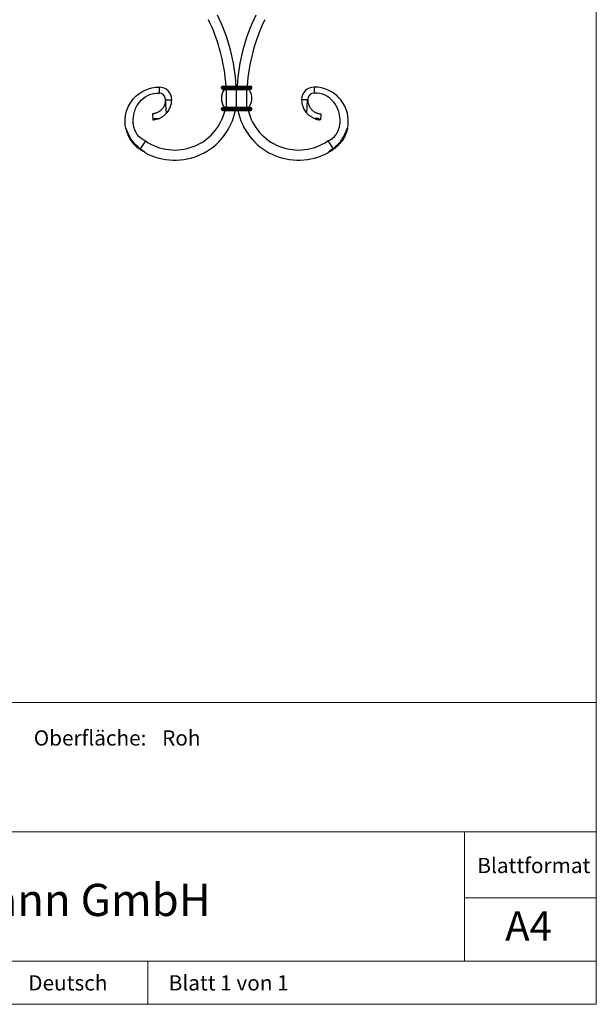
# Model space of a CAD drawing. Units: millimetres. Extents: x 25 to 1460, y 25 to 1025.
# Drawn here: x 1176 to 1460, y 25 to 510 of the extents above; entities that cross this region are included whole.
import ezdxf

# ---------------------------------------------------------------- set-up
doc = ezdxf.new("R2010")
doc.units = ezdxf.units.MM
doc.header["$LTSCALE"] = 5
doc.layers.add('HERSTELLER_HINTER_BILD', color=7, linetype='Continuous')
doc.layers.add('SCHRIFTFELD_DEUTSCH', color=7, linetype='Continuous')
doc.styles.add('SLDTEXTSTYLE0', font='TXT', dxfattribs={"width": 0.75})
doc.styles.add('SLDTEXTSTYLE1', font='TXT', dxfattribs={"width": 0.692308})

msp = doc.modelspace()

# ---------------------------------------------------------------- linework, layer by layer
at = {"color": 7, "linetype": 'Continuous', "lineweight": 18}
for p, q in [((1460, 1025), (1460, 25)), ((1018, 173.75), (1460, 173.75)), ((1018, 110), (1395, 110)), ((1460, 110), (1395, 110)), ((1395, 77.47), (1395, 110)), ((1395, 46.25), (1395, 77.47)), ((1460, 77.47), (1395, 77.47)), ((797, 46.25), (1460, 46.25)), ((1239, 25), (1239, 46.25)), ((25, 25), (1460, 25))]:
    msp.add_line(p, q, dxfattribs=at)
at = {"color": 7, "linetype": 'Continuous', "lineweight": 25}
for p, q in [((1244.6, 477.02), (1244.6, 474.02)), ((1275.3, 476.49), (1275.3, 476.99)), ((1275.3, 476.99), (1277.8, 476.99)), ((1275.3, 476.49), (1277.8, 476.49)), ((1275.8, 477.49), (1277.8, 477.49)), ((1275.8, 475.99), (1277.8, 475.99)), ((1276.68, 475.84), (1277.8, 475.84)), ((1277.8, 476.99), (1277.8, 477.49)), ((1277.8, 477.49), (1282.8, 477.49)), ((1277.8, 476.49), (1277.8, 476.99)), ((1277.8, 476.99), (1282.8, 476.99)), ((1277.8, 475.99), (1277.8, 476.49)), ((1277.8, 476.49), (1282.8, 476.49)), ((1277.8, 475.99), (1282.8, 475.99)), ((1277.8, 475.84), (1277.8, 475.99)), ((1277.8, 467.15), (1277.8, 475.84)), ((1277.8, 475.84), (1282.8, 475.84)), ((1282.8, 476.99), (1282.8, 477.49)), ((1282.8, 477.49), (1287.8, 477.49)), ((1282.8, 476.49), (1282.8, 476.99)), ((1282.8, 476.99), (1287.8, 476.99)), ((1282.8, 475.99), (1282.8, 476.49)), ((1282.8, 476.49), (1287.8, 476.49)), ((1282.8, 475.99), (1287.8, 475.99)), ((1282.8, 475.84), (1282.8, 475.99)), ((1282.8, 467.15), (1282.8, 475.84)), ((1282.8, 475.84), (1287.8, 475.84)), ((1287.8, 476.99), (1287.8, 477.49)), ((1287.8, 477.49), (1289.8, 477.49)), ((1287.8, 476.49), (1287.8, 476.99)), ((1287.8, 476.99), (1290.3, 476.99)), ((1287.8, 476.49), (1290.3, 476.49)), ((1287.8, 475.99), (1287.8, 476.49)), ((1287.8, 475.99), (1289.8, 475.99)), ((1287.8, 475.84), (1287.8, 475.99)), ((1287.8, 467.15), (1287.8, 475.84)), ((1287.8, 475.84), (1288.91, 475.84)), ((1290.3, 476.49), (1290.3, 476.99)), ((1321, 477.02), (1321, 474.02)), ((1247.82, 470.83), (1247.79, 471.05)), ((1248.29, 464.2), (1247.82, 470.83)), ((1247.82, 470.83), (1250.8, 470.83)), ((1317.78, 470.83), (1314.8, 470.83)), ((1317.31, 464.2), (1317.78, 470.83)), ((1317.78, 470.83), (1317.81, 471.05)), ((1275.3, 466.49), (1277.8, 466.49)), ((1275.3, 465.99), (1275.3, 466.49)), ((1275.3, 465.99), (1277.8, 465.99)), ((1275.8, 466.99), (1277.8, 466.99)), ((1276.68, 467.15), (1277.8, 467.15)), ((1277.8, 467.15), (1282.8, 467.15)), ((1277.8, 466.99), (1277.8, 467.15)), ((1277.8, 466.49), (1277.8, 466.99)), ((1277.8, 466.99), (1282.8, 466.99)), ((1277.8, 466.49), (1282.8, 466.49)), ((1277.8, 465.99), (1277.8, 466.49)), ((1277.8, 465.99), (1282.8, 465.99)), ((1277.8, 465.49), (1277.8, 465.99)), ((1282.8, 467.15), (1287.8, 467.15)), ((1282.8, 466.99), (1282.8, 467.15)), ((1282.8, 466.49), (1282.8, 466.99)), ((1282.8, 466.99), (1287.8, 466.99)), ((1282.8, 466.49), (1287.8, 466.49)), ((1282.8, 465.99), (1282.8, 466.49)), ((1282.8, 465.99), (1287.8, 465.99)), ((1282.8, 465.49), (1282.8, 465.99)), ((1287.8, 467.15), (1288.91, 467.15)), ((1287.8, 466.99), (1287.8, 467.15)), ((1287.8, 466.49), (1287.8, 466.99)), ((1287.8, 466.99), (1289.8, 466.99)), ((1287.8, 466.49), (1290.3, 466.49)), ((1287.8, 465.99), (1287.8, 466.49)), ((1287.8, 465.99), (1290.3, 465.99)), ((1287.8, 465.49), (1287.8, 465.99)), ((1290.3, 465.99), (1290.3, 466.49)), ((1241.29, 463.84), (1241.51, 460.85)), ((1275.8, 465.49), (1277.8, 465.49)), ((1277.8, 465.49), (1282.8, 465.49)), ((1282.8, 465.49), (1287.8, 465.49)), ((1287.8, 465.49), (1289.8, 465.49)), ((1324.3, 463.84), (1324.09, 460.85)), ((1237.93, 450.49), (1235.31, 446.67)), ((1327.67, 450.49), (1330.29, 446.67))]:
    msp.add_line(p, q, dxfattribs=at)
at = {"color": 7, "linetype": 'Continuous', "lineweight": 25, "flags": 128}
for points in [[(1235.1, 446.36), (1235.16, 446.45), (1235.22, 446.53), (1235.27, 446.61), (1235.31, 446.67)], [(1330.5, 446.36), (1330.44, 446.45), (1330.38, 446.53), (1330.33, 446.61), (1330.29, 446.67)]]:
    msp.add_lwpolyline(points, dxfattribs=at)
at = {"color": 7, "linetype": 'Continuous', "lineweight": 25}
for centre, radius, start, end in [((1188.8, 471.49), 89, 3.8656, 25.816), ((1188.8, 471.49), 94, 3.6597, 25.816), ((1376.8, 471.49), 94, 154.184, 176.3403), ((1376.8, 471.49), 89, 154.184, 176.1344), ((1244.6, 470.83), 6.2, 0, 90), ((1275.8, 476.99), 0.5, 90, 180), ((1275.8, 476.49), 0.5, 180, 270), ((1282.8, 471.49), 7.5, 144.6235, 215.3765), ((1276.6, 475.89), 0.1, 324.6235, 90), ((1289, 475.89), 0.1, 90, 215.3765), ((1282.8, 471.49), 7.5, 324.6235, 35.3765), ((1289.8, 476.99), 0.5, 0, 90), ((1289.8, 476.49), 0.5, 270, 0), ((1321, 470.83), 6.2, 90, 180), ((1244.6, 470.83), 3.2, 4.0563, 90), ((1240.8, 470.83), 10, 318.4833, 0), ((1324.8, 470.83), 10, 180, 221.5167), ((1321, 470.83), 3.2, 90, 175.9437), ((1275.8, 466.49), 0.5, 90, 180), ((1275.8, 465.99), 0.5, 180, 270), ((1276.6, 467.09), 0.1, 270, 35.3765), ((1289, 467.09), 0.1, 144.6235, 270), ((1289.8, 466.49), 0.5, 0, 90), ((1289.8, 465.99), 0.5, 270, 0), ((1252.33, 471.49), 30.47, 241.5653, 348.6432), ((1252.33, 471.49), 25.47, 235.5671, 346.3744), ((1313.27, 471.49), 30.47, 191.3568, 298.4347), ((1313.27, 471.49), 25.47, 193.6256, 304.4329)]:
    msp.add_arc(centre, radius, start, end, dxfattribs=at)
for points, knots in [([(1228.15, 456.78), (1228.06, 457.22), (1227.87, 458.35), (1227.7, 461.18), (1228.41, 465.99), (1232.92, 473.89), (1239.69, 477.02), (1244.6, 477.02)], [0.3016753, 0.3016753, 0.3016753, 0.3016753, 0.3333333, 0.3828705, 0.5, 0.6666667, 1, 1, 1, 1]), ([(1337.45, 456.78), (1337.54, 457.22), (1337.73, 458.35), (1337.9, 461.18), (1337.19, 465.99), (1332.68, 473.89), (1325.9, 477.02), (1321, 477.02)], [0.3016753, 0.3016753, 0.3016753, 0.3016753, 0.3333333, 0.3828705, 0.5, 0.6666667, 1, 1, 1, 1]), ([(1237.93, 450.49), (1234.42, 451.94), (1232.13, 455.33), (1231.72, 460.97), (1232.17, 464.95), (1235.54, 471.73), (1240.74, 474.36), (1244.6, 474.02)], [0, 0, 0, 0, 0.333333, 0.38287, 0.5, 0.666667, 1, 1, 1, 1]), ([(1247.8, 470.83), (1247.8, 470.22), (1247.72, 469.63), (1247.49, 468.76), (1247.4, 468.47), (1247.17, 467.91), (1247.04, 467.64), (1246.75, 467.13), (1246.59, 466.88), (1246.23, 466.4), (1246.04, 466.17), (1245.64, 465.76), (1245.43, 465.57), (1244.99, 465.22), (1244.77, 465.05), (1244.32, 464.77), (1244.1, 464.65), (1243.67, 464.44), (1243.45, 464.35), (1243.05, 464.2), (1242.86, 464.13), (1242.51, 464.04), (1242.35, 464), (1241.91, 463.91), (1241.68, 463.88), (1241.37, 463.85), (1241.29, 463.84), (1241.29, 463.84)], [0, 0, 0, 0, 0.125, 0.125, 0.1875, 0.1875, 0.25, 0.25, 0.3125, 0.3125, 0.375, 0.375, 0.4375, 0.4375, 0.5, 0.5, 0.5625, 0.5625, 0.625, 0.625, 0.6875, 0.6875, 0.75, 0.75, 0.875, 0.875, 1, 1, 1, 1]), ([(1317.8, 470.83), (1317.8, 470.22), (1317.88, 469.63), (1318.11, 468.76), (1318.2, 468.47), (1318.43, 467.91), (1318.56, 467.64), (1318.85, 467.13), (1319.01, 466.88), (1319.37, 466.4), (1319.56, 466.17), (1319.96, 465.76), (1320.17, 465.57), (1320.6, 465.22), (1320.83, 465.05), (1321.28, 464.77), (1321.5, 464.65), (1321.93, 464.44), (1322.14, 464.35), (1322.55, 464.2), (1322.74, 464.13), (1323.09, 464.04), (1323.25, 464), (1323.69, 463.91), (1323.92, 463.88), (1324.23, 463.85), (1324.3, 463.84), (1324.3, 463.84)], [0, 0, 0, 0, 0.125, 0.125, 0.1875, 0.1875, 0.25, 0.25, 0.3125, 0.3125, 0.375, 0.375, 0.4375, 0.4375, 0.5, 0.5, 0.5625, 0.5625, 0.625, 0.625, 0.6875, 0.6875, 0.75, 0.75, 0.875, 0.875, 1, 1, 1, 1]), ([(1327.67, 450.49), (1331.18, 451.94), (1333.47, 455.33), (1333.88, 460.97), (1333.43, 464.95), (1330.06, 471.73), (1324.86, 474.36), (1321, 474.02)], [0, 0, 0, 0, 0.333333, 0.38287, 0.5, 0.666667, 1, 1, 1, 1]), ([(1241.97, 460.89), (1241.96, 460.94), (1241.97, 460.98), (1241.98, 461.05), (1241.99, 461.08), (1242.02, 461.15), (1242.05, 461.19), (1242.14, 461.29), (1242.21, 461.34), (1242.43, 461.46), (1242.6, 461.5), (1242.99, 461.57), (1243.21, 461.6), (1243.56, 461.61), (1243.68, 461.61), (1243.87, 461.58), (1243.93, 461.57), (1244.03, 461.54), (1244.06, 461.53), (1244.12, 461.48), (1244.14, 461.44), (1244.14, 461.4)], [0, 0, 0, 0, 0.03125, 0.03125, 0.0625, 0.0625, 0.125, 0.125, 0.25, 0.25, 0.5, 0.5, 0.75, 0.75, 0.875, 0.875, 0.9375, 0.9375, 0.96875, 0.96875, 1, 1, 1, 1]), ([(1244.14, 461.43), (1244.01, 461.37), (1243.54, 461.17), (1242.8, 461.01), (1242.2, 460.93), (1241.97, 460.89)], [0, 0, 0, 0, 0.182419, 0.690626, 1, 1, 1, 1]), ([(1244.14, 461.4), (1244.48, 461.52), (1244.83, 461.67), (1245.55, 462.02), (1245.92, 462.23), (1246.64, 462.7), (1246.99, 462.96), (1247.67, 463.54), (1247.99, 463.86), (1248.29, 464.2)], [0, 0, 0, 0, 0.25, 0.25, 0.5, 0.5, 0.75, 0.75, 1, 1, 1, 1]), ([(1321.45, 461.4), (1321.12, 461.52), (1320.76, 461.67), (1320.05, 462.02), (1319.68, 462.23), (1318.96, 462.7), (1318.61, 462.96), (1317.93, 463.54), (1317.61, 463.86), (1317.31, 464.2)], [0, 0, 0, 0, 0.25, 0.25, 0.5, 0.5, 0.75, 0.75, 1, 1, 1, 1]), ([(1323.63, 460.89), (1323.64, 460.94), (1323.63, 460.98), (1323.62, 461.05), (1323.61, 461.08), (1323.57, 461.15), (1323.55, 461.19), (1323.46, 461.29), (1323.39, 461.34), (1323.17, 461.46), (1323, 461.5), (1322.61, 461.57), (1322.39, 461.6), (1322.04, 461.61), (1321.92, 461.61), (1321.73, 461.58), (1321.67, 461.57), (1321.57, 461.54), (1321.54, 461.53), (1321.48, 461.48), (1321.46, 461.44), (1321.45, 461.4)], [0, 0, 0, 0, 0.03125, 0.03125, 0.0625, 0.0625, 0.125, 0.125, 0.25, 0.25, 0.5, 0.5, 0.75, 0.75, 0.875, 0.875, 0.9375, 0.9375, 0.96875, 0.96875, 1, 1, 1, 1]), ([(1321.46, 461.43), (1321.59, 461.37), (1322.06, 461.17), (1322.8, 461.01), (1323.4, 460.93), (1323.63, 460.89)], [0, 0, 0, 0, 0.182419, 0.690626, 1, 1, 1, 1]), ([(1235.31, 446.67), (1234.49, 447.31), (1233.7, 448.01), (1232.62, 449.14), (1232.28, 449.53), (1231.62, 450.35), (1231.31, 450.77), (1230.42, 452.06), (1229.9, 452.97), (1229.22, 454.39), (1229.01, 454.88), (1228.71, 455.61), (1228.61, 455.86), (1228.47, 456.22), (1228.42, 456.35), (1228.34, 456.53), (1228.31, 456.59), (1228.26, 456.68), (1228.25, 456.7), (1228.22, 456.74), (1228.21, 456.76), (1228.18, 456.78), (1228.16, 456.79), (1228.15, 456.78)], [0, 0, 0, 0, 0.25, 0.25, 0.375, 0.375, 0.5, 0.5, 0.75, 0.75, 0.875, 0.875, 0.9375, 0.9375, 0.96875, 0.96875, 0.984375, 0.984375, 0.992187, 0.992187, 0.996094, 0.996094, 1, 1, 1, 1]), ([(1228.16, 456.78), (1228.17, 456.74), (1228.28, 455.78), (1228.94, 453.98), (1230.13, 451.49), (1231.5, 449.63), (1233.12, 447.87), (1234.29, 446.98), (1235.1, 446.36)], [0, 0, 0, 0, 0.010634, 0.226167, 0.441273, 0.656377, 0.76365, 1, 1, 1, 1]), ([(1241.51, 460.85), (1241.51, 460.85), (1241.55, 460.85), (1241.7, 460.87), (1241.81, 460.88), (1241.97, 460.89)], [0, 0, 0, 0, 0.5, 0.5, 1, 1, 1, 1]), ([(1324.09, 460.85), (1324.09, 460.85), (1324.05, 460.85), (1323.9, 460.87), (1323.79, 460.88), (1323.63, 460.89)], [0, 0, 0, 0, 0.5, 0.5, 1, 1, 1, 1]), ([(1330.29, 446.67), (1331.11, 447.31), (1331.9, 448.01), (1332.98, 449.14), (1333.32, 449.53), (1333.98, 450.35), (1334.29, 450.77), (1335.18, 452.06), (1335.7, 452.97), (1336.38, 454.39), (1336.59, 454.88), (1336.89, 455.61), (1336.98, 455.86), (1337.13, 456.22), (1337.18, 456.35), (1337.26, 456.53), (1337.29, 456.59), (1337.34, 456.68), (1337.35, 456.7), (1337.38, 456.74), (1337.39, 456.76), (1337.42, 456.78), (1337.43, 456.79), (1337.45, 456.78)], [0, 0, 0, 0, 0.25, 0.25, 0.375, 0.375, 0.5, 0.5, 0.75, 0.75, 0.875, 0.875, 0.9375, 0.9375, 0.96875, 0.96875, 0.984375, 0.984375, 0.992187, 0.992187, 0.996094, 0.996094, 1, 1, 1, 1]), ([(1337.44, 456.78), (1337.43, 456.74), (1337.31, 455.78), (1336.66, 453.98), (1335.47, 451.49), (1334.1, 449.63), (1332.48, 447.87), (1331.31, 446.98), (1330.5, 446.36)], [0, 0, 0, 0, 0.010634, 0.226167, 0.441273, 0.656377, 0.76365, 1, 1, 1, 1]), ([(1237.82, 444.7), (1237.73, 444.75), (1237.62, 444.81), (1237.4, 444.93), (1237.29, 444.99), (1236.95, 445.19), (1236.71, 445.33), (1236.25, 445.61), (1236.01, 445.76), (1235.55, 446.06), (1235.33, 446.21), (1235.1, 446.36)], [0, 0, 0, 0, 0.125, 0.125, 0.25, 0.25, 0.5, 0.5, 0.75, 0.75, 1, 1, 1, 1]), ([(1327.78, 444.7), (1327.87, 444.75), (1327.98, 444.81), (1328.2, 444.93), (1328.31, 444.99), (1328.65, 445.19), (1328.89, 445.33), (1329.35, 445.61), (1329.58, 445.76), (1330.04, 446.06), (1330.27, 446.21), (1330.5, 446.36)], [0, 0, 0, 0, 0.125, 0.125, 0.25, 0.25, 0.5, 0.5, 0.75, 0.75, 1, 1, 1, 1])]:
    msp.add_open_spline(points, degree=3, knots=knots, dxfattribs=at)
for points in [[(1247.79, 471.05), (1247.8, 470.98), (1247.8, 470.9), (1247.8, 470.83)], [(1317.81, 471.05), (1317.8, 470.98), (1317.8, 470.9), (1317.8, 470.83)], [(1235.31, 446.67), (1236.19, 446.07), (1237.03, 445.41), (1237.82, 444.7)], [(1330.29, 446.67), (1329.41, 446.07), (1328.57, 445.41), (1327.78, 444.7)]]:
    msp.add_open_spline(points, degree=3, dxfattribs=at)

# ---------------------------------------------------------------- texts
at = {"color": 7, "linetype": 'Continuous', "lineweight": 0, "insert": (1415.09, 70.9), "char_height": 14.552, "attachment_point": 1, "style": 'SLDTEXTSTYLE0'}
msp.add_mtext('A4', dxfattribs=at)
at = {"layer": 'HERSTELLER_HINTER_BILD', "color": 7, "insert": (1098.87, 84.38), "char_height": 15.875, "attachment_point": 1, "style": 'SLDTEXTSTYLE0'}
msp.add_mtext('Feldmann GmbH', dxfattribs=at)
at = {"layer": 'SCHRIFTFELD_DEUTSCH', "color": 7, "char_height": 7.5}
for s, insert, attachment_point, style in [('Oberfläche:', (1182.85, 160.02), 1, 'SLDTEXTSTYLE0'), ('Blattformat', (1401.38, 97.17), 1, 'SLDTEXTSTYLE0'), ('Deutsch', (1199.64, 39.32), 2, 'SLDTEXTSTYLE0'), ('Blatt 1 von 1', (1249.33, 39.32), 1, 'SLDTEXTSTYLE1')]:
    msp.add_mtext(s, dxfattribs=dict(at, insert=insert, attachment_point=attachment_point, style=style))
at = {"layer": 'SCHRIFTFELD_DEUTSCH', "insert": (1246.09, 160.02), "char_height": 7.5, "attachment_point": 1, "style": 'SLDTEXTSTYLE0'}
msp.add_mtext('Roh', dxfattribs=at)

doc.saveas('drawing.dxf')
